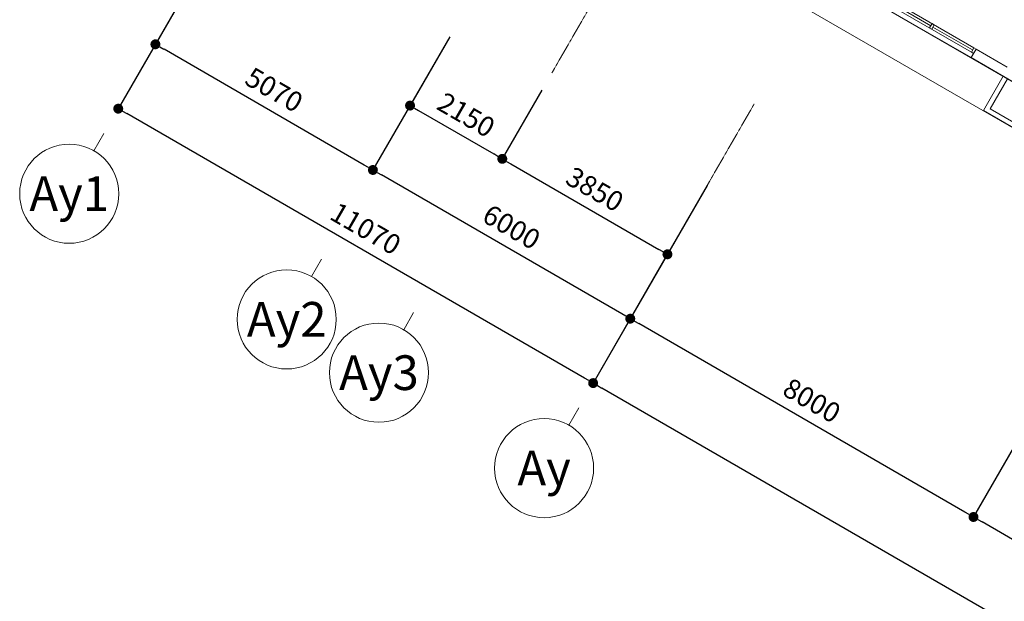
# Model space of a CAD drawing. Units: millimetres. Extents: x -116885 to 78921, y -81645 to 81568.
# Drawn here: x -94890 to -75012, y -55204 to -43472 of the extents above; entities that cross this region are included whole.
import ezdxf
from ezdxf.enums import TextEntityAlignment as Align

# ---------------------------------------------------------------- set-up
doc = ezdxf.new("R2010")
doc.units = ezdxf.units.MM
doc.linetypes.add('Truc1$0$CENTER2', pattern=[1.125, 0.75, -0.125, 0.125, -0.125])
doc.linetypes.add('Truc2$0$CENTER2', pattern=[1.125, 0.75, -0.125, 0.125, -0.125])
doc.layers.get('0').update_dxf_attribs({"lineweight": 15})
doc.layers.get('Defpoints').update_dxf_attribs({"lineweight": 15})
for name, color, linetype, lineweight in [('Tang 2$0$A.Lam', 27, 'Continuous', 15), ('Tang 2$0$A.Wall', 6, 'Continuous', 15), ('Tang 2$0$A.window01', 2, 'Continuous', 15), ('Tang 2$0$lam', 1, 'Continuous', 13), ('Truc1$0$A.Dim', 145, 'Continuous', 13), ('Truc1$0$A.Dim @ 200', 145, 'Continuous', 13), ('Truc1$0$A.Grid 1', 8, 'Truc1$0$CENTER2', 5), ('Truc2$0$A-Symbol @ 200', 145, 'Continuous', 15), ('Truc2$0$A.Dim', 145, 'Continuous', 13), ('Truc2$0$A.Dim @ 200', 145, 'Continuous', 13), ('Truc2$0$A.Grid 1', 8, 'Truc2$0$CENTER2', 5)]:
    doc.layers.add(name, color=color, linetype=linetype, lineweight=lineweight)
doc.styles.add('ArialB', font='arialbd.ttf')
doc.styles.add('Truc1$0$Standard', font='vnsimple.shx', dxfattribs={"width": 0.8})
doc.styles.add('Truc2$0$ArialB', font='arialbd.ttf')
doc.styles.add('Truc2$0$Standard', font='vnsimple.shx', dxfattribs={"width": 0.8})
doc.dimstyles.new('Truc1$0$SG.DIM', dxfattribs={"dimscale": 100, "dimtxt": 2, "dimasz": 1, "dimexe": 0, "dimexo": 2, "dimgap": 1, "dimtad": 1, "dimdec": 1, "dimzin": 12, "dimdsep": 46, "dimtxsty": 'Truc1$0$Standard', "dimblk": 'Truc1$0$_Dot', "dimcen": 0.09, "dimclrt": 3, "dimadec": 1, "dimazin": 0, "dimtm": 1e-09, "dimtfac": 1, "dimtdec": 1, "dimtix": 1, "dimtmove": 2, "dimatfit": 3, "dimldrblk": 'Truc1$0$_Dot', "dimfxl": 1, "dimtolj": 1, "dimtzin": 0, "dimarcsym": 0})
doc.dimstyles.new('Truc2$0$SG.DIM', dxfattribs={"dimscale": 100, "dimtxt": 2, "dimasz": 1, "dimexe": 0, "dimexo": 2, "dimgap": 1, "dimtad": 1, "dimdec": 1, "dimzin": 12, "dimdsep": 46, "dimtxsty": 'Truc2$0$Standard', "dimblk": 'Truc2$0$_Dot', "dimcen": 0.09, "dimclrt": 3, "dimadec": 1, "dimazin": 0, "dimtm": 1e-09, "dimtfac": 1, "dimtdec": 1, "dimtix": 1, "dimtmove": 2, "dimatfit": 3, "dimldrblk": 'Truc2$0$_Dot', "dimfxl": 1, "dimtolj": 1, "dimtzin": 0, "dimarcsym": 0})

# ---------------------------------------------------------------- blocks, each defined once
blk = doc.blocks.new('Truc1$0$_Dot')
at = {"color": 0, "linetype": 'ByBlock', "lineweight": -2}
blk.add_line((-0.5, 0), (-1, 0), dxfattribs=at)
at = {"color": 0, "linetype": 'ByBlock', "const_width": 0.5}
blk.add_lwpolyline([(-0.25, 0, 1), (0.25, 0, 1)], format="xyb", close=True, dxfattribs=at)
blk = doc.blocks.new('*D129')
at = {"layer": 'Defpoints', "color": 0, "transparency": 16777216}
for p in [(-74634, -51771), (-72036, -53271), (-75634, -53503)]:
    blk.add_point(p, dxfattribs=at)
at = {"layer": 'Truc1$0$A.Dim', "color": 0, "lineweight": -2, "transparency": 16777216}
for p, q in [((-74834, -52117), (-75634, -53503)), ((-73210, -54903), (-75461, -53603)), ((-72236, -53617), (-73036, -55003))]:
    blk.add_line(p, q, dxfattribs=at)
at = {"layer": 'Truc1$0$A.Dim', "color": 0, "lineweight": -2, "transparency": 16777216, "xscale": 200, "yscale": 200, "zscale": 200}
for p, rotation in [((-75634, -53503), 149.9999999998908), ((-73036, -55003), 329.9999999998907)]:
    blk.add_blockref('Truc1$0$_Dot', p, dxfattribs=dict(at, rotation=rotation))
at = {"layer": 'Truc1$0$A.Dim', "color": 3, "transparency": 16777216, "insert": (-74133, -53903), "char_height": 400, "attachment_point": 5, "rotation": 330, "style": 'ArialB'}
blk.add_mtext('\\A1;3000', dxfattribs=at)
blk = doc.blocks.new('*D128')
at = {"layer": 'Defpoints', "color": 0, "transparency": 16777216}
for p in [(-81563, -47771), (-82563, -49503), (-74634, -51771)]:
    blk.add_point(p, dxfattribs=at)
at = {"layer": 'Truc1$0$A.Dim', "color": 0, "lineweight": -2, "transparency": 16777216}
for p, q in [((-81763, -48117), (-82563, -49503)), ((-75808, -53403), (-82389, -49603)), ((-74834, -52117), (-75634, -53503))]:
    blk.add_line(p, q, dxfattribs=at)
at = {"layer": 'Truc1$0$A.Dim', "color": 0, "lineweight": -2, "transparency": 16777216, "xscale": 200, "yscale": 200, "zscale": 200}
for p, rotation in [((-82563, -49503), 149.9999999998908), ((-75634, -53503), 329.9999999998907)]:
    blk.add_blockref('Truc1$0$_Dot', p, dxfattribs=dict(at, rotation=rotation))
at = {"layer": 'Truc1$0$A.Dim', "color": 3, "transparency": 16777216, "insert": (-78896, -51153), "char_height": 400, "attachment_point": 5, "rotation": 330, "style": 'ArialB'}
blk.add_mtext('\\A1;8000', dxfattribs=at)
blk = doc.blocks.new('*D127')
at = {"layer": 'Defpoints', "color": 0, "transparency": 16777216}
for p in [(-81563, -47771), (-83313, -50802), (-58180, -61271)]:
    blk.add_point(p, dxfattribs=at)
at = {"layer": 'Truc1$0$A.Dim', "color": 0, "lineweight": -2, "transparency": 16777216}
for p, q in [((-81763, -48117), (-83313, -50802)), ((-60103, -64202), (-83139, -50902)), ((-58380, -61617), (-59930, -64302))]:
    blk.add_line(p, q, dxfattribs=at)
at = {"layer": 'Truc1$0$A.Dim', "color": 0, "lineweight": -2, "transparency": 16777216, "xscale": 200, "yscale": 200, "zscale": 200}
for p, rotation in [((-83313, -50802), 149.9999999998908), ((-59930, -64302), 329.9999999998907)]:
    blk.add_blockref('Truc1$0$_Dot', p, dxfattribs=dict(at, rotation=rotation))
at = {"layer": 'Truc1$0$A.Dim', "color": 3, "transparency": 16777216, "insert": (-71419, -57202), "char_height": 400, "attachment_point": 5, "rotation": 330, "style": 'ArialB'}
blk.add_mtext('\\A1;27000', dxfattribs=at)
blk = doc.blocks.new('Truc2$0$_Dot')
at = {"color": 0, "linetype": 'ByBlock', "lineweight": -2}
blk.add_line((-0.5, 0), (-1, 0), dxfattribs=at)
at = {"color": 0, "linetype": 'ByBlock', "const_width": 0.5}
blk.add_lwpolyline([(-0.25, 0, 1), (0.25, 0, 1)], format="xyb", close=True, dxfattribs=at)
blk = doc.blocks.new('*D113')
at = {"layer": 'Defpoints', "color": 0, "transparency": 16777216}
for p in [(-86009, -43472), (-87759, -46503), (-80813, -46472)]:
    blk.add_point(p, dxfattribs=at)
at = {"layer": 'Truc2$0$A.Dim', "color": 0, "lineweight": -2, "transparency": 16777216}
for p, q in [((-86209, -43818), (-87759, -46503)), ((-82736, -49403), (-87586, -46603)), ((-81013, -46818), (-82563, -49503))]:
    blk.add_line(p, q, dxfattribs=at)
at = {"layer": 'Truc2$0$A.Dim', "color": 0, "lineweight": -2, "transparency": 16777216, "xscale": 200, "yscale": 200, "zscale": 200}
for p, rotation in [((-87759, -46503), 149.9999999998908), ((-82563, -49503), 329.9999999998907)]:
    blk.add_blockref('Truc2$0$_Dot', p, dxfattribs=dict(at, rotation=rotation))
at = {"layer": 'Truc2$0$A.Dim', "color": 3, "transparency": 16777216, "insert": (-84959, -47653), "char_height": 400, "attachment_point": 5, "rotation": 330, "style": 'ArialB'}
blk.add_mtext('\\A1;6000', dxfattribs=at)
blk = doc.blocks.new('*D112')
at = {"layer": 'Defpoints', "color": 0, "transparency": 16777216}
for p in [(-90400, -40937), (-92900, -45267), (-80813, -46472)]:
    blk.add_point(p, dxfattribs=at)
at = {"layer": 'Truc2$0$A.Dim', "color": 0, "lineweight": -2, "transparency": 16777216}
for p, q in [((-90600, -41283), (-92900, -45267)), ((-83486, -50702), (-92726, -45367)), ((-81013, -46818), (-83313, -50802))]:
    blk.add_line(p, q, dxfattribs=at)
at = {"layer": 'Truc2$0$A.Dim', "color": 0, "lineweight": -2, "transparency": 16777216, "xscale": 200, "yscale": 200, "zscale": 200}
for p, rotation in [((-92900, -45267), 149.9999999998908), ((-83313, -50802), 329.9999999998907)]:
    blk.add_blockref('Truc2$0$_Dot', p, dxfattribs=dict(at, rotation=rotation))
at = {"layer": 'Truc2$0$A.Dim', "color": 3, "transparency": 16777216, "insert": (-87904, -47685), "char_height": 400, "attachment_point": 5, "rotation": 330, "style": 'ArialB'}
blk.add_mtext('\\A1;11070', dxfattribs=at)
blk = doc.blocks.new('*D99')
at = {"layer": 'Defpoints', "color": 0, "transparency": 16777216}
for p in [(-90400, -40937), (-86009, -43472), (-92150, -43968)]:
    blk.add_point(p, dxfattribs=at)
at = {"layer": 'Truc2$0$A.Dim', "color": 0, "lineweight": -2, "transparency": 16777216}
for p, q in [((-90600, -41283), (-92150, -43968)), ((-86209, -43818), (-87759, -46503)), ((-87932, -46403), (-91976, -44068))]:
    blk.add_line(p, q, dxfattribs=at)
at = {"layer": 'Truc2$0$A.Dim', "color": 0, "lineweight": -2, "transparency": 16777216, "xscale": 200, "yscale": 200, "zscale": 200}
for p, rotation in [((-92150, -43968), 149.9999999998908), ((-87759, -46503), 329.9999999998907)]:
    blk.add_blockref('Truc2$0$_Dot', p, dxfattribs=dict(at, rotation=rotation))
at = {"layer": 'Truc2$0$A.Dim', "color": 3, "transparency": 16777216, "insert": (-89752, -44885), "char_height": 400, "attachment_point": 5, "rotation": 330, "style": 'ArialB'}
blk.add_mtext('\\A1;5070', dxfattribs=at)
blk = doc.blocks.new('*D91')
at = {"layer": 'Defpoints', "color": 0, "transparency": 16777216}
for p in [(-86009, -43472), (-84147, -44547), (-85147, -46279)]:
    blk.add_point(p, dxfattribs=at)
at = {"layer": 'Truc2$0$A.Dim', "color": 0, "lineweight": -2, "transparency": 16777216}
for p, q in [((-86209, -43818), (-87009, -45204)), ((-84347, -44893), (-85147, -46279)), ((-86836, -45304), (-85320, -46179))]:
    blk.add_line(p, q, dxfattribs=at)
at = {"layer": 'Truc2$0$A.Dim', "color": 0, "lineweight": -2, "transparency": 16777216, "xscale": 200, "yscale": 200, "zscale": 200}
for p, rotation in [((-87009, -45204), 149.9999999999376), ((-85147, -46279), 329.9999999999376)]:
    blk.add_blockref('Truc2$0$_Dot', p, dxfattribs=dict(at, rotation=rotation))
at = {"layer": 'Truc2$0$A.Dim', "color": 3, "transparency": 16777216, "insert": (-85876, -45391), "char_height": 400, "attachment_point": 5, "rotation": 330, "style": 'ArialB'}
blk.add_mtext('\\A1;2150', dxfattribs=at)
blk = doc.blocks.new('*D90')
at = {"layer": 'Defpoints', "color": 0, "transparency": 16777216}
for p in [(-84147, -44547), (-80813, -46472), (-81813, -48204)]:
    blk.add_point(p, dxfattribs=at)
at = {"layer": 'Truc2$0$A.Dim', "color": 0, "lineweight": -2, "transparency": 16777216}
for p, q in [((-84347, -44893), (-85147, -46279)), ((-84974, -46379), (-81986, -48104)), ((-81013, -46818), (-81813, -48204))]:
    blk.add_line(p, q, dxfattribs=at)
at = {"layer": 'Truc2$0$A.Dim', "color": 0, "lineweight": -2, "transparency": 16777216, "xscale": 200, "yscale": 200, "zscale": 200}
for p, rotation in [((-85147, -46279), 149.9999999999376), ((-81813, -48204), 329.9999999999376)]:
    blk.add_blockref('Truc2$0$_Dot', p, dxfattribs=dict(at, rotation=rotation))
at = {"layer": 'Truc2$0$A.Dim', "color": 3, "transparency": 16777216, "insert": (-83278, -46891), "char_height": 400, "attachment_point": 5, "rotation": 330, "style": 'ArialB'}
blk.add_mtext('\\A1;3850', dxfattribs=at)
blk = doc.blocks.new('*U20')
at = {"color": 1}
blk.add_line((3.5, 6.062), (2.5, 4.33), dxfattribs=at)
blk.add_circle((0, 0), 5)
at = {"color": 7, "style": 'Truc2$0$ArialB', "flags": 8}
blk.add_attdef('DETAIL#', text='', height=3.5, dxfattribs=at).set_placement((0, 0), align=Align.MIDDLE_CENTER)
blk = doc.blocks.new('Tang 2$0$WD1')
for p, q in [((-1000, 200), (1000, 200)), ((950, 0), (-950, 0))]:
    blk.add_line(p, q)
at = {"color": 6}
for p, q in [((-1000, 0), (-1000, 200)), ((1000, 200), (1000, 0))]:
    blk.add_line(p, q, dxfattribs=at)
for points in [[(-1000, 100), (-950, 100), (-950, 0), (-1000, 0)], [(-25, 100), (25, 100), (25, 0), (-25, 0)], [(950, 100), (1000, 100), (1000, 0), (950, 0)]]:
    blk.add_lwpolyline(points, close=True)
blk.add_lwpolyline([(-950, 100), (950, 100)])
at = {"color": 8}
for points in [[(-950, 50), (-25, 50)], [(25, 50), (950, 50)]]:
    blk.add_lwpolyline(points, dxfattribs=at)

msp = doc.modelspace()

# ---------------------------------------------------------------- linework, layer by layer
at = {"layer": 'Tang 2$0$A.Lam', "color": 155}
msp.add_lwpolyline([(-66637.69, -21920.14), (-78562.69, -42574.84), (-69036.41, -48074.85), (-69436.41, -48767.67), (-79655.51, -42867.66), (-67330.51, -21520.14)], dxfattribs=at)
at = {"layer": 'Tang 2$0$A.Wall', "color": 155}
for p, q in [((-75683.21, -44237.31), (-75583.21, -44064.1)), ((-75583.21, -44064.1), (-74955.4, -44426.57)), ((-74384.17, -44987.31), (-75683.21, -44237.31))]:
    msp.add_line(p, q, dxfattribs=at)
at = {"layer": 'Tang 2$0$lam', "color": 155}
msp.add_lwpolyline([(-69386.41, -48681.06), (-75297.09, -45268.53), (-74947.09, -44662.31), (-75033.69, -44612.31), (-75433.69, -45305.13), (-69436.41, -48767.67), (-69386.41, -48681.06)], dxfattribs=at)
at = {"layer": 'Truc1$0$A.Grid 1', "color": 155, "ltscale": 7}
msp.add_lwpolyline([(-80062.69, -45172.92), (-81562.69, -47771)], dxfattribs=at)
at = {"layer": 'Truc2$0$A.Grid 1', "color": 155, "ltscale": 7}
for points in [[(-83396.88, -43247.92), (-84146.88, -44546.96)], [(-80062.69, -45172.92), (-80812.69, -46471.96)]]:
    msp.add_lwpolyline(points, dxfattribs=at)

# ---------------------------------------------------------------- block references
at = {"layer": 'Tang 2$0$A.window01', "color": 155, "rotation": 149.9999999999975}
msp.add_blockref('Tang 2$0$WD1', (-76449.24, -43564.1), dxfattribs=at)
at = {"layer": 'Truc2$0$A-Symbol @ 200', "color": 155}
ref = msp.add_blockref('*U20', (-93889.59, -46981.82), dxfattribs=dict(at, xscale=200, yscale=200, zscale=200))
ref.add_attrib('DETAIL#', 'Ay1', dxfattribs={"layer": '0', "color": 7, "height": 700, "style": 'Truc2$0$ArialB'}).set_placement((-93889.59, -46981.82), align=Align.MIDDLE_CENTER)
ref = msp.add_blockref('*U20', (-89498.84, -49516.82), dxfattribs=dict(at, xscale=200, yscale=200, zscale=200))
ref.add_attrib('DETAIL#', 'Ay2', dxfattribs={"layer": '0', "color": 7, "height": 700, "style": 'Truc2$0$ArialB'}).set_placement((-89498.84, -49516.82), align=Align.MIDDLE_CENTER)
ref = msp.add_blockref('*U20', (-87636.88, -50591.82), dxfattribs=dict(at, xscale=200, yscale=200, zscale=200))
ref.add_attrib('DETAIL#', 'Ay3', dxfattribs={"layer": '0', "color": 7, "height": 700, "style": 'Truc2$0$ArialB'}).set_placement((-87636.88, -50591.82), align=Align.MIDDLE_CENTER)
ref = msp.add_blockref('*U20', (-84302.69, -52516.82), dxfattribs=dict(at, xscale=200, yscale=200, zscale=200))
ref.add_attrib('DETAIL#', 'Ay', dxfattribs={"layer": '0', "color": 7, "height": 700, "style": 'Truc2$0$ArialB'}).set_placement((-84302.69, -52516.82), align=Align.MIDDLE_CENTER)

# ---------------------------------------------------------------- dimensions: what is measured, and where the dimension line sits
at = {"layer": 'Truc1$0$A.Dim @ 200', "color": 155}
for base, p1, p2, picture, middle in [((-83312.69, -50802.09), (-58180, -61271), (-81562.69, -47771), '*D127', (-71419.23, -57202.01)), ((-82562.69, -49503.05), (-74634.48, -51771), (-81562.69, -47771), '*D128', (-78896.4, -51152.86)), ((-75634.48, -53503.05), (-72036.41, -53271), (-74634.48, -51771), '*D129', (-74133.33, -53902.98))]:
    dim = msp.add_linear_dim(base=base, p1=p1, p2=p2, angle=330, dimstyle='Truc1$0$SG.DIM', override={"dimscale": 200, "dimtxsty": 'ArialB', "dimtix": 1, "dimtofl": 1, "dimtmove": 2, "dimatfit": 3}, dxfattribs=at)
    dim.commit()
    dim.dimension.update_dxf_attribs({"geometry": picture, "text_midpoint": middle})
at = {"layer": 'Truc2$0$A.Dim @ 200', "color": 155}
for base, p1, p2, picture, middle in [((-92899.59, -45267.09), (-80812.69, -46471.96), (-90399.59, -40936.96), '*D112', (-87904.02, -47684.51)), ((-92149.59, -43968.05), (-86008.84, -43471.96), (-90399.59, -40936.96), '*D99', (-89752.1, -44885.48)), ((-87758.84, -46503.05), (-80812.69, -46471.96), (-86008.84, -43471.96), '*D113', (-84958.65, -47652.98))]:
    dim = msp.add_linear_dim(base=base, p1=p1, p2=p2, angle=330, dimstyle='Truc2$0$SG.DIM', override={"dimscale": 200, "dimtxsty": 'ArialB', "dimtix": 1, "dimtofl": 1, "dimtmove": 2, "dimatfit": 3}, dxfattribs=at)
    dim.commit()
    dim.dimension.update_dxf_attribs({"geometry": picture, "text_midpoint": middle})
for p1, p2, picture, middle in [((-86008.84, -43471.96), (-84146.88, -44546.96), '*D91', (-85875.75, -45391.44)), ((-84146.88, -44546.96), (-80812.69, -46471.96), '*D90', (-83277.6, -46891.32))]:
    dim = msp.add_aligned_dim(p1=p1, p2=p2, distance=-2000, dimstyle='Truc2$0$SG.DIM', override={"dimscale": 200, "dimtxsty": 'ArialB', "dimtix": 1, "dimtofl": 1, "dimtmove": 2, "dimatfit": 3}, dxfattribs=at)
    dim.commit()
    dim.dimension.update_dxf_attribs({"geometry": picture, "text_midpoint": middle})

doc.saveas('drawing.dxf')
